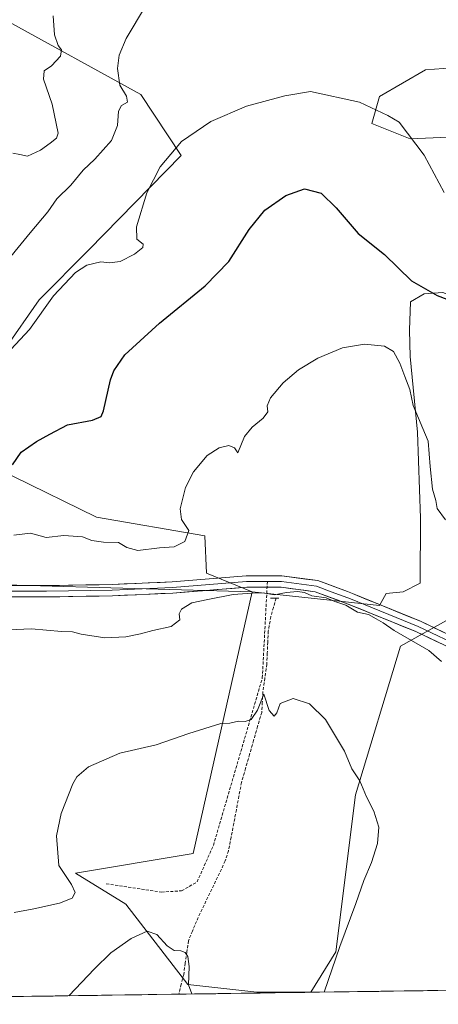
# Model space of a CAD drawing. Units: metres. Extents: x 597333 to 600794, y 4719862 to 4722224.
# Drawn here: x 597875 to 598016, y 4719867 to 4720198 of the extents above; entities that cross this region are included whole.
import ezdxf

# ---------------------------------------------------------------- set-up
doc = ezdxf.new("R2010")
doc.units = ezdxf.units.M
doc.header["$MEASUREMENT"] = 0
doc.linetypes.add('TRAZOS2', pattern=[0.375, 0.25, -0.125])
doc.linetypes.add('TRAZOSX2', pattern=[1.5, 1, -0.5])
for name, color, linetype, lineweight in [('Corriente artificial lineal', 5, 'TRAZOSX2', 13), ('Cultivos herbáceos CxS', 92, 'Continuous', 0), ('Cultivos leñosos CxS', 92, 'Continuous', 0), ('Curva de nivel maestra', 36, 'Continuous', 30), ('Curva de nivel normal', 36, 'Continuous', 0), ('Layer 0', 7, 'Continuous', 0), ('Matorral CxS', 135, 'Continuous', 0), ('Municipio CxS', 142, 'Continuous', 0), ('Puente lineal', 2, 'TRAZOS2', 0), ('Senda', 19, 'TRAZOSX2', 0)]:
    doc.layers.add(name, color=color, linetype=linetype, lineweight=lineweight)

# ---------------------------------------------------------------- blocks, each defined once
blk = doc.blocks.new('*U153')
at = {"layer": 'Matorral CxS', "color": 135, "linetype": 'Continuous', "lineweight": 0}
for points in [[(597870.2481, 4720198.2455, 443.4501), (597915.9085, 4720173.1169, 433.1533), (597929.6061, 4720152.5567, 428.5985), (597898.4567, 4720120.7353, 430.247), (597881.6295, 4720103.8983, 429.924), (597870.1213, 4720087.3085, 429.6979)], [(597844.9829, 4720058.1721, 431.2185), (597900.9713, 4720030.7485, 420.87), (597937.5349, 4720024.4629, 416.8159), (597938.1069, 4720011.8941, 415.7163), (597953.5313, 4720005.6101, 413.8734), (597874.1189, 4720007.8963, 417.1493)]]:
    blk.add_polyline3d(points, dxfattribs=at)
blk = doc.blocks.new('*U177')
at = {"layer": 'Curva de nivel normal', "color": 36, "linetype": 'Continuous', "lineweight": 0}
blk.add_polyline3d([(597977.76, 4719870.8, 410), (597983.02, 4719886.21, 410), (597988.41, 4719900.67, 410), (597991.13, 4719908.36, 410), (597993.74, 4719914.48, 410), (597995.73, 4719920.89, 410), (597996.21, 4719926.4, 410), (597994.52, 4719931.7, 410), (597991.99, 4719936.6, 410), (597989.79, 4719941.92, 410), (597987.05, 4719945.97, 410), (597984.66, 4719951.92, 410), (597978.21, 4719962.66, 410), (597972.79, 4719967.93, 410), (597967.27, 4719969.66, 410), (597962.94, 4719968.01, 410), (597961.83, 4719964.89, 410), (597960.93, 4719963.79, 410), (597959.19, 4719965.62, 410), (597957.38, 4719971.16, 410), (597955.25, 4719965.73, 410), (597953.14, 4719962.59, 410), (597951.13, 4719961.99, 410), (597948.92, 4719962.04, 410), (597945.96, 4719961.4, 410), (597942.92, 4719961.29, 410), (597932.13, 4719957.91, 410), (597921.08, 4719954.06, 410), (597908.9, 4719951.33, 410), (597898.3, 4719946.62, 410), (597894.42, 4719943.26, 410), (597893.01, 4719940.91, 410), (597889.12, 4719931, 410), (597887.54, 4719923.42, 410), (597888.36, 4719913.5, 410), (597892.6, 4719907.04, 410), (597893.83, 4719904.34, 410), (597892.76, 4719902.43, 410), (597888.51, 4719900.71, 410), (597879.88, 4719898.8, 410), (597873.3, 4719897.62, 410)], dxfattribs=at)
blk = doc.blocks.new('*U179')
at = {"layer": 'Curva de nivel normal', "color": 36, "linetype": 'Continuous', "lineweight": 0}
blk.add_polyline3d([(598017.28, 4719982.16, 415), (598013.02, 4719985.89, 415), (598001.39, 4719992.6, 415), (597997.66, 4719995.2, 415), (597995.3, 4719996.5, 415), (597992.76, 4719997.93, 415), (597988.97, 4719998.71, 415), (597985.07, 4720001.1, 415), (597981.39, 4720002.39, 415), (597978.4, 4720003.6, 415), (597973.63, 4720004.28, 415), (597971.08, 4720005.33, 415), (597968.79, 4720005.72, 415), (597965.08, 4720005.34, 415), (597960.94, 4720004.56, 415), (597957.2, 4720005.28, 415), (597953.37, 4720005.13, 415), (597947.13, 4720004.67, 415), (597938.51, 4720003.04, 415), (597933.19, 4720001.91, 415), (597929.7, 4719999.8, 415), (597928.86, 4719998.2, 415), (597929.08, 4719996.22, 415), (597926.22, 4719993.94, 415), (597919.97, 4719992.58, 415), (597915.83, 4719991.43, 415), (597910.85, 4719990.47, 415), (597903.84, 4719990.07, 415), (597895.82, 4719991.35, 415), (597892.94, 4719992.14, 415), (597889.22, 4719992.29, 415), (597879.07, 4719993.13, 415), (597868.8, 4719992.71, 415)], dxfattribs=at)
blk = doc.blocks.new('*U196')
at = {"layer": 'Curva de nivel normal', "color": 36, "linetype": 'Continuous', "lineweight": 0}
blk.add_polyline3d([(597891.7, 4719869.57, 405), (597900.3, 4719878.68, 405), (597905.8, 4719884.02, 405), (597912.72, 4719888.88, 405), (597918.14, 4719891.3, 405), (597921.38, 4719890.18, 405), (597924.8, 4719886.34, 405), (597927.22, 4719884.84, 405), (597929.47, 4719884.74, 405), (597930.96, 4719884.18, 405), (597931.83, 4719882.83, 405), (597932.23, 4719879.47, 405), (597932.01, 4719873.31, 405), (597933.16, 4719870.2, 405), (597933.19, 4719870.17, 405)], dxfattribs=at)

msp = doc.modelspace()

# ---------------------------------------------------------------- linework, layer by layer
at = {"layer": 'Corriente artificial lineal', "color": 5, "linetype": 'TRAZOSX2', "lineweight": 13}
msp.add_polyline3d([(597961.54, 4720003.46, 412.23), (597960.66, 4720000.34, 411.94), (597959.77, 4719997.22, 411.9), (597958.92, 4719992.39, 411.9), (597958.75, 4719988.67, 411.58), (597958.59, 4719984.94, 411.39), (597958.42, 4719981.22, 411.01), (597957.76, 4719976.52, 410.41), (597957.1, 4719971.81, 409.89), (597956.9, 4719968.41, 409.7), (597956.7, 4719965.01, 409.51), (597955.34, 4719960.3, 409.38), (597953.98, 4719955.59, 409.12), (597952.63, 4719950.87, 408.9), (597951.27, 4719946.16, 408.86), (597949.91, 4719941.45, 408.52), (597949.03, 4719936.84, 408.35), (597948.16, 4719932.23, 408.06), (597947.28, 4719927.62, 407.67), (597946.41, 4719923.01, 407.63), (597945.53, 4719918.4, 407.2), (597944.4, 4719914.97, 407.12), (597942.46, 4719910.9, 406.77), (597940.52, 4719906.83, 406.63), (597938.57, 4719902.77, 406.6), (597936.63, 4719898.7, 406.07), (597934.69, 4719894.63, 406.27), (597933.36, 4719891.37, 406.24), (597932.03, 4719888.11, 405.79), (597931.49, 4719884.33, 404.92), (597930.94, 4719880.54, 404.27), (597930.4, 4719876.76, 404.07), (597929.56, 4719873.43, 404), (597928.72, 4719870.1, 403.04)], dxfattribs=at)
at = {"layer": 'Cultivos herbáceos CxS', "color": 92, "linetype": 'Continuous', "lineweight": 0}
for points in [[(598049.51, 4720203.45, 437.62), (598037.86, 4720191.79, 435.31), (598030.09, 4720182.73, 434.95), (598011.97, 4720181.43, 432.58), (597996.44, 4720172.37, 430.99), (597993.85, 4720163.3, 429.07), (598006.79, 4720158.12, 429.95), (598035.27, 4720159.41, 434.57), (598087.05, 4720156.82, 442.47), (598110.35, 4720149.05, 444.66), (598116.82, 4720139.99, 444.02), (598111.64, 4720124.44, 439.93), (598106.54, 4720110.34, 436.46)], [(597870.12, 4720087.31, 429.7), (597881.63, 4720103.9, 429.92), (597898.46, 4720120.74, 430.25), (597929.61, 4720152.56, 428.6), (597915.91, 4720173.12, 433.15), (597870.25, 4720198.25, 443.45)], [(597870.25, 4720198.25, 443.45), (597915.91, 4720173.12, 433.15), (597929.61, 4720152.56, 428.6), (597898.46, 4720120.74, 430.25), (597881.63, 4720103.9, 429.92), (597870.12, 4720087.31, 429.7)], [(598030.09, 4720182.73, 434.95), (598011.97, 4720181.43, 432.58), (597996.44, 4720172.37, 430.99), (597993.85, 4720163.3, 429.07), (598006.79, 4720158.12, 429.95), (598035.27, 4720159.41, 434.57)], [(597953.53, 4720005.61, 413.87), (597996.38, 4720001.04, 415.68), (597998.67, 4720005.04, 416.26), (598004.38, 4720005.61, 417.03), (598010.09, 4720008.47, 418.62), (598010.26, 4720030.45, 418.65), (598009.22, 4720059.36, 419.67), (598006.81, 4720084.81, 421.79), (598006.58, 4720093.77, 422.44), (598006.92, 4720103.25, 423.39), (598011.47, 4720105.93, 424.34), (598017.75, 4720106.36, 425.13), (598047.8, 4720094.73, 427.81), (598060.37, 4720093.02, 429.18), (598080.94, 4720093.59, 432.34), (598087.13, 4720110.34, 434.39), (598106.54, 4720110.34, 436.46)], [(598017.75, 4720106.36, 425.13), (598011.47, 4720105.93, 424.34), (598006.92, 4720103.25, 423.39), (598006.58, 4720093.77, 422.44), (598006.81, 4720084.81, 421.79), (598009.22, 4720059.36, 419.67), (598010.26, 4720030.45, 418.65), (598010.09, 4720008.47, 418.62), (598004.38, 4720005.61, 417.03), (597998.67, 4720005.04, 416.26), (597996.38, 4720001.04, 415.68), (597953.53, 4720005.61, 413.87), (597938.11, 4720011.89, 415.72), (597937.53, 4720024.46, 416.82), (597900.97, 4720030.75, 420.87), (597844.98, 4720058.17, 431.22)], [(597844.98, 4720058.17, 431.22), (597900.97, 4720030.75, 420.87), (597937.53, 4720024.46, 416.82), (597938.11, 4720011.89, 415.72), (597953.53, 4720005.61, 413.87)], [(597741.81, 4720028.69, 416.74), (597762.71, 4720019.32, 416.63), (597831.84, 4720009.04, 417.3), (597874.12, 4720007.9, 417.15), (597953.53, 4720005.61, 413.87)], [(597874.12, 4720007.9, 417.15), (597953.53, 4720005.61, 413.87), (597933.55, 4719917.45, 407.52), (597893.88, 4719910.84, 409.12), (597910.88, 4719900.45, 406.13), (597931.8, 4719873.33, 405.18), (597955.09, 4719870.74, 407.44), (597973.22, 4719870.74, 409.65), (597981.73, 4719884.39, 410.36), (597988.34, 4719937.29, 409.86), (598003.46, 4719987.35, 413.67), (598019.82, 4719996.37, 416.85), (598038.66, 4719985.61, 417.26), (598082.52, 4719975.62, 420.96), (598108.64, 4719961.62, 420.51), (598152.42, 4719965.67, 423.53), (598194.71, 4719961.72, 420.38), (598208.05, 4719960.47, 420), (598274.94, 4719942.33, 420.26)], [(597953.53, 4720005.61, 413.87), (597933.55, 4719917.45, 407.52), (597893.88, 4719910.84, 409.12), (597910.88, 4719900.45, 406.13), (597931.8, 4719873.33, 405.18), (597955.09, 4719870.74, 407.44), (597973.22, 4719870.74, 409.65), (597981.73, 4719884.39, 410.36), (597988.34, 4719937.29, 409.86), (598003.46, 4719987.35, 413.67), (598019.82, 4719996.37, 416.85)], [(598476.42, 4719877.93, 422.97), (597690.98, 4719866.7, 398.75)], [(597973.22, 4719870.74, 409.65), (598476.42, 4719877.93, 422.97)], [(597690.98, 4719866.7, 398.75), (597973.22, 4719870.74, 409.65)]]:
    msp.add_polyline3d(points, dxfattribs=at)
at = {"layer": 'Cultivos leñosos CxS', "color": 92, "linetype": 'Continuous', "lineweight": 0}
for points in [[(597953.53, 4720005.61, 413.87), (597996.38, 4720001.04, 415.68), (597998.67, 4720005.04, 416.26), (598004.38, 4720005.61, 417.03), (598010.09, 4720008.47, 418.62), (598010.26, 4720030.45, 418.65), (598009.22, 4720059.36, 419.67), (598006.81, 4720084.81, 421.79), (598006.58, 4720093.77, 422.44), (598006.92, 4720103.25, 423.39), (598011.47, 4720105.93, 424.34), (598017.75, 4720106.36, 425.13), (598047.8, 4720094.73, 427.81), (598060.37, 4720093.02, 429.18), (598080.94, 4720093.59, 432.34), (598087.13, 4720110.34, 434.39), (598106.54, 4720110.34, 436.46)], [(598019.82, 4719996.37, 416.85), (598003.46, 4719987.35, 413.67), (597988.34, 4719937.29, 409.86), (597981.73, 4719884.39, 410.36), (597973.22, 4719870.74, 409.65), (597973.22, 4719870.74, 409.65), (597955.09, 4719870.74, 407.44), (597931.8, 4719873.33, 405.18), (597910.88, 4719900.45, 406.13), (597893.88, 4719910.84, 409.12), (597933.55, 4719917.45, 407.52), (597953.53, 4720005.61, 413.87), (597996.38, 4720001.04, 415.68), (597998.67, 4720005.04, 416.26), (598004.38, 4720005.61, 417.03), (598010.09, 4720008.47, 418.62), (598010.26, 4720030.45, 418.65), (598009.22, 4720059.36, 419.67), (598006.81, 4720084.81, 421.79), (598006.58, 4720093.77, 422.44), (598006.92, 4720103.25, 423.39), (598011.47, 4720105.93, 424.34), (598017.75, 4720106.36, 425.13)], [(597953.53, 4720005.61, 413.87), (597933.55, 4719917.45, 407.52), (597893.88, 4719910.84, 409.12), (597910.88, 4719900.45, 406.13), (597931.8, 4719873.33, 405.18), (597955.09, 4719870.74, 407.44), (597973.22, 4719870.74, 409.65), (597981.73, 4719884.39, 410.36), (597988.34, 4719937.29, 409.86), (598003.46, 4719987.35, 413.67), (598019.82, 4719996.37, 416.85)]]:
    msp.add_polyline3d(points, dxfattribs=at)
at = {"layer": 'Curva de nivel maestra', "color": 36, "linetype": 'Continuous', "lineweight": 30}
msp.add_polyline3d([(597872.67, 4720048.39, 425), (597875.6, 4720052.62, 425), (597880.8, 4720056.19, 425), (597885.33, 4720058.65, 425), (597891.28, 4720061.84, 425), (597899.71, 4720063.4, 425), (597902.58, 4720064.68, 425), (597903.36, 4720066.51, 425), (597905.75, 4720077.04, 425), (597906.83, 4720080.07, 425), (597910.52, 4720085.37, 425), (597922.26, 4720096.09, 425), (597937.66, 4720108.7, 425), (597945.6, 4720116.9, 425), (597952.46, 4720127.62, 425), (597957.8, 4720134.19, 425), (597964.8, 4720139.12, 425), (597971.12, 4720141.28, 425), (597976.79, 4720139.87, 425), (597981.79, 4720134.96, 425), (597989.27, 4720126.26, 425), (597998.15, 4720119.26, 425), (598007.25, 4720110.3, 425), (598015.84, 4720105.37, 425), (598027.46, 4720100.99, 425)], dxfattribs=at)
at = {"layer": 'Curva de nivel normal', "color": 36, "linetype": 'Continuous', "lineweight": 0}
for points in [[(597867.93, 4720113.61, 435), (597878.64, 4720126.52, 435), (597884.59, 4720133.55, 435), (597887.69, 4720138, 435), (597892.32, 4720142.6, 435), (597896.55, 4720147.65, 435), (597900.4, 4720151.32, 435), (597906.08, 4720157.64, 435), (597908.13, 4720162.64, 435), (597908.41, 4720167.49, 435), (597909.47, 4720169.36, 435), (597911.49, 4720170.49, 435), (597911.1, 4720172.53, 435), (597908.87, 4720176.18, 435), (597908.1, 4720181.86, 435), (597908.67, 4720186.31, 435), (597910.97, 4720191.98, 435), (597917.51, 4720202.79, 435)], [(597886.44, 4720199.57, 440), (597886.88, 4720193.14, 440), (597888.09, 4720189.63, 440), (597889.2, 4720188.14, 440), (597888.83, 4720185.98, 440), (597885.82, 4720182.78, 440), (597883.41, 4720181.08, 440), (597883.14, 4720178.28, 440), (597886.07, 4720169.85, 440), (597888.04, 4720160.07, 440), (597887.52, 4720158.34, 440), (597885.4, 4720156.68, 440), (597882.12, 4720154.3, 440), (597877.72, 4720152.36, 440), (597875.14, 4720152.93, 440), (597872.81, 4720153.28, 440)], [(598018.23, 4720140.1, 430), (598011.46, 4720152.66, 430), (598005.85, 4720160.01, 430), (598003.09, 4720163.81, 430), (597999.19, 4720166.01, 430), (597989.69, 4720170.54, 430), (597973.12, 4720174.12, 430), (597964.46, 4720172.64, 430), (597951.55, 4720169.16, 430), (597939.55, 4720163.98, 430), (597929.68, 4720157.24, 430), (597922.52, 4720148.71, 430), (597918, 4720139.95, 430), (597914.54, 4720128.48, 430), (597914.58, 4720124.34, 430), (597916.73, 4720122.67, 430), (597916.68, 4720121.55, 430), (597913.83, 4720119.35, 430), (597909.01, 4720116.83, 430), (597905.38, 4720116.38, 430), (597902.46, 4720116.72, 430), (597897.77, 4720115.62, 430), (597893.94, 4720113.19, 430), (597886.51, 4720105.32, 430), (597878.4, 4720093.99, 430), (597872.11, 4720087.2, 430)], [(598018.69, 4720029.9, 420), (598015.86, 4720033.62, 420), (598015.44, 4720036.36, 420), (598014.24, 4720040.17, 420), (598013.54, 4720047.79, 420), (598012.85, 4720056.33, 420), (598007.82, 4720068.41, 420), (598006.6, 4720073.76, 420), (598004.91, 4720078.11, 420), (598003.31, 4720082.62, 420), (598001.18, 4720086.5, 420), (597998.12, 4720088.28, 420), (597991.32, 4720089.03, 420), (597983.9, 4720087.83, 420), (597975.6, 4720084.32, 420), (597969.09, 4720080.32, 420), (597963.97, 4720075.99, 420), (597959.69, 4720070.99, 420), (597958.54, 4720068.29, 420), (597958.74, 4720066.2, 420), (597957.15, 4720064.07, 420), (597953.48, 4720061.03, 420), (597950.94, 4720057.91, 420), (597948.68, 4720052.4, 420), (597947.52, 4720054.06, 420), (597945.61, 4720054.86, 420), (597942.34, 4720054.13, 420), (597938.33, 4720051.53, 420), (597933.71, 4720046.02, 420), (597931.07, 4720040.76, 420), (597929.2, 4720033.53, 420), (597929.65, 4720029.91, 420), (597932.11, 4720026.29, 420), (597930.81, 4720022.6, 420), (597927.18, 4720020.76, 420), (597922.26, 4720020.38, 420), (597914.92, 4720019.53, 420), (597911.24, 4720020.56, 420), (597908.43, 4720022.24, 420), (597903.32, 4720022.32, 420), (597899.43, 4720022.87, 420), (597896.24, 4720024.17, 420), (597890.04, 4720024.57, 420), (597884.03, 4720023.9, 420), (597878.75, 4720025.31, 420), (597873.1, 4720024.65, 420)]]:
    msp.add_polyline3d(points, dxfattribs=at)
at = {"layer": 'Layer 0', "linetype": 'Continuous', "lineweight": 0}
for points in [[(597958.52, 4720007.16), (597951.67, 4720007.16), (597926.75, 4720005.17), (597906.39, 4720004.28), (597884.19, 4720003.88), (597844.05, 4720003.96), (597827.07, 4720005.58), (597817.47, 4720006.55), (597807.84, 4720007.53), (597792.36, 4720009.46), (597776.98, 4720011.75), (597764.38, 4720013.66), (597751.78, 4720015.6), (597738.23, 4720017.78), (597724.71, 4720019.95), (597714.64, 4720021.43), (597704.57, 4720022.8), (597690.76, 4720024.45), (597682.66, 4720025.62), (597674.61, 4720026.95), (597665.82, 4720028.52), (597657.05, 4720030.08), (597645.5, 4720032.14), (597642.84, 4720032.62)], [(597756.66, 4720016.78), (597764.67, 4720015.54), (597770.97, 4720014.59), (597777.26, 4720013.64), (597784.93, 4720012.49), (597792.62, 4720011.35), (597800.31, 4720010.39), (597808.05, 4720009.42), (597812.87, 4720008.93), (597827.26, 4720007.48), (597844.15, 4720005.87), (597884.18, 4720005.79), (597906.34, 4720006.19), (597916.46, 4720006.63), (597926.64, 4720007.07), (597951.6, 4720009.07), (597958.62, 4720009.07)], [(597758.09, 4720018.48), (597764.96, 4720017.42), (597777.54, 4720015.52), (597792.88, 4720013.23), (597808.26, 4720011.31), (597827.44, 4720009.37), (597844.24, 4720007.77), (597884.16, 4720007.69), (597906.28, 4720008.09), (597926.52, 4720008.97), (597951.52, 4720010.97), (597963.48, 4720010.97), (597975.64, 4720009.37), (597985.58, 4720005.67), (597987.28, 4720005.05), (598010.2, 4719995.69), (598041.46, 4719980.85)], [(598241.13, 4719949.67), (598231.43, 4719952.54), (598222.29, 4719954.4), (598214.57, 4719955.23), (598207.33, 4719955.16), (598194.42, 4719954.06), (598180.02, 4719951.42), (598171.33, 4719950.68), (598152.27, 4719949.71), (598134.71, 4719949.88), (598113.77, 4719951.91), (598097.88, 4719954.59), (598088.45, 4719956.83), (598076.37, 4719961.27), (598042.17, 4719976.3), (598008.66, 4719992.2), (597985.89, 4720001.5), (597974.71, 4720005.65), (597963.23, 4720007.16), (597958.52, 4720007.16)], [(598040.58, 4719979.16), (598025.06, 4719986.53), (598009.43, 4719993.95), (597986.59, 4720003.28), (597985.74, 4720003.59), (597980.15, 4720005.66), (597975.18, 4720007.51), (597963.36, 4720009.07), (597958.62, 4720009.07)]]:
    msp.add_lwpolyline(points, dxfattribs=at)
for points in [[(597874.18, 4720007.71, 416.94), (597879.17, 4720007.7, 416.89), (597884.16, 4720007.69, 416.84), (597888.58, 4720007.77, 416.83), (597893.01, 4720007.85, 416.81), (597897.43, 4720007.93, 416.74), (597901.86, 4720008.01, 416.55), (597906.28, 4720008.09, 416.48), (597910.33, 4720008.27, 416.45), (597914.38, 4720008.44, 416.34), (597918.42, 4720008.62, 416.26), (597922.47, 4720008.79, 416.17), (597926.52, 4720008.97, 416.08), (597930.69, 4720009.3, 415.99), (597934.85, 4720009.64, 415.9), (597939.02, 4720009.97, 415.76), (597943.19, 4720010.3, 415.62), (597947.35, 4720010.64, 415.54), (597951.52, 4720010.97, 415.5), (597955.51, 4720010.97, 415.54), (597959.49, 4720010.97, 415.5), (597963.48, 4720010.97, 415.44), (597967.53, 4720010.44, 415.41), (597971.59, 4720009.9, 415.37), (597975.64, 4720009.37, 415.43), (597978.95, 4720008.14, 415.3), (597982.27, 4720006.9, 415.28), (597985.58, 4720005.67, 415.49), (597987.28, 4720005.05, 415.59), (597991.86, 4720003.18, 415.48), (597996.45, 4720001.31, 415.65), (598001.03, 4719999.43, 415.92), (598005.62, 4719997.56, 415.86), (598010.2, 4719995.69, 416.28), (598014.67, 4719993.57, 416.02), (598019.13, 4719991.45, 416.12)], [(598017.04, 4719988.23, 416.09), (598012.85, 4719990.21, 415.69), (598008.66, 4719992.2, 415.64), (598004.11, 4719994.06, 415.77), (597999.55, 4719995.92, 415.25), (597995, 4719997.78, 414.9), (597990.44, 4719999.64, 414.13), (597985.89, 4720001.5, 414.64), (597982.16, 4720002.88, 414.89), (597978.44, 4720004.27, 414.82), (597974.71, 4720005.65, 414.79), (597970.88, 4720006.15, 414.7), (597967.06, 4720006.66, 414.36), (597963.23, 4720007.16, 414.68), (597959.38, 4720007.16, 414.77), (597955.52, 4720007.16, 414.86), (597951.67, 4720007.16, 414.91), (597946.69, 4720006.76, 414.63), (597941.7, 4720006.36, 415.26), (597936.72, 4720005.97, 415.56), (597931.73, 4720005.57, 415.63), (597926.75, 4720005.17, 415.95), (597922.68, 4720004.99, 416.07), (597918.61, 4720004.81, 416.18), (597914.53, 4720004.64, 416.34), (597910.46, 4720004.46, 416.54), (597906.39, 4720004.28, 416.64), (597901.95, 4720004.2, 416.76), (597897.51, 4720004.12, 416.84), (597893.07, 4720004.04, 416.91), (597888.63, 4720003.96, 416.97), (597884.19, 4720003.88, 417.01), (597879.73, 4720003.89, 417.04), (597875.27, 4720003.9, 417.06), (597870.81, 4720003.91, 417.08)]]:
    msp.add_polyline3d(points, dxfattribs=at)
at = {"layer": 'Matorral CxS', "color": 135, "linetype": 'Continuous', "lineweight": 0}
for points in [[(598049.51, 4720203.45, 437.62), (598037.86, 4720191.79, 435.31), (598030.09, 4720182.73, 434.95), (598011.97, 4720181.43, 432.58), (597996.44, 4720172.37, 430.99), (597993.85, 4720163.3, 429.07), (598006.79, 4720158.12, 429.95), (598035.27, 4720159.41, 434.57), (598087.05, 4720156.82, 442.47), (598110.35, 4720149.05, 444.66), (598116.82, 4720139.99, 444.02), (598111.64, 4720124.44, 439.93), (598106.54, 4720110.34, 436.46)], [(597870.25, 4720198.25, 443.45), (597915.91, 4720173.12, 433.15), (597929.61, 4720152.56, 428.6), (597898.46, 4720120.74, 430.25), (597881.63, 4720103.9, 429.92), (597870.12, 4720087.31, 429.7)], [(598035.27, 4720159.41, 434.57), (598006.79, 4720158.12, 429.95), (597993.85, 4720163.3, 429.07), (597996.44, 4720172.37, 430.99), (598011.97, 4720181.43, 432.58), (598030.09, 4720182.73, 434.95)], [(597844.98, 4720058.17, 431.22), (597900.97, 4720030.75, 420.87), (597937.53, 4720024.46, 416.82), (597938.11, 4720011.89, 415.72), (597953.53, 4720005.61, 413.87)], [(597741.81, 4720028.69, 416.74), (597762.71, 4720019.32, 416.63), (597831.84, 4720009.04, 417.3), (597874.12, 4720007.9, 417.15), (597953.53, 4720005.61, 413.87)]]:
    msp.add_polyline3d(points, dxfattribs=at)
at = {"layer": 'Municipio CxS', "color": 142, "linetype": 'Continuous', "lineweight": 0}
msp.add_polyline3d([(598021.1, 4719871.42, 414.57), (598016.11, 4719871.35, 414.14), (598011.12, 4719871.28, 413.64), (598006.13, 4719871.21, 413.07), (598001.14, 4719871.14, 412.45), (597996.15, 4719871.07, 411.91), (597991.16, 4719871, 411.39), (597986.17, 4719870.92, 410.92), (597981.18, 4719870.85, 410.34), (597976.19, 4719870.78, 409.47), (597971.2, 4719870.71, 408.61), (597966.21, 4719870.64, 408.01), (597961.22, 4719870.57, 407.55), (597956.23, 4719870.5, 407.06), (597951.24, 4719870.42, 406.6), (597946.25, 4719870.35, 406.23), (597941.26, 4719870.28, 405.83), (597936.27, 4719870.21, 405.26), (597931.28, 4719870.14, 404.16), (597926.29, 4719870.07, 402.06), (597921.3, 4719870, 401.7), (597916.31, 4719869.93, 402), (597911.32, 4719869.85, 402.3), (597906.33, 4719869.78, 402.85), (597901.34, 4719869.71, 403.55), (597896.35, 4719869.64, 404.28), (597891.36, 4719869.57, 405.09), (597886.37, 4719869.5, 405.55), (597881.38, 4719869.43, 406.06), (597876.39, 4719869.35, 406.71), (597871.4, 4719869.28, 407.21)], dxfattribs=at)
at = {"layer": 'Puente lineal', "color": 2, "linetype": 'TRAZOS2', "lineweight": 0}
msp.add_polyline3d([(597959.64, 4720003.49, 412.44), (597961.53, 4720003.46, 412.23), (597962.57, 4720003.44, 412.2)], dxfattribs=at)
at = {"layer": 'Senda', "color": 19, "linetype": 'TRAZOSX2', "lineweight": 0}
for points in [[(597904.31, 4719907.31), (597922.91, 4719904.51), (597929.71, 4719904.91), (597934.91, 4719907.91), (597940.41, 4719920.21), (597956.91, 4719976.61), (597958.52, 4720007.16)], [(597958.62, 4720009.07), (597958.52, 4720007.16)]]:
    msp.add_lwpolyline(points, dxfattribs=at)

# ---------------------------------------------------------------- block references
at = {"layer": 'Curva de nivel normal', "color": 36, "linetype": 'Continuous', "lineweight": 0}
for name in ['*U179', '*U177', '*U196']:
    msp.add_blockref(name, (0, 0), dxfattribs=at)
at = {"layer": 'Matorral CxS', "color": 135, "linetype": 'Continuous', "lineweight": 0}
msp.add_blockref('*U153', (0, 0), dxfattribs=at)

doc.saveas('drawing.dxf')
